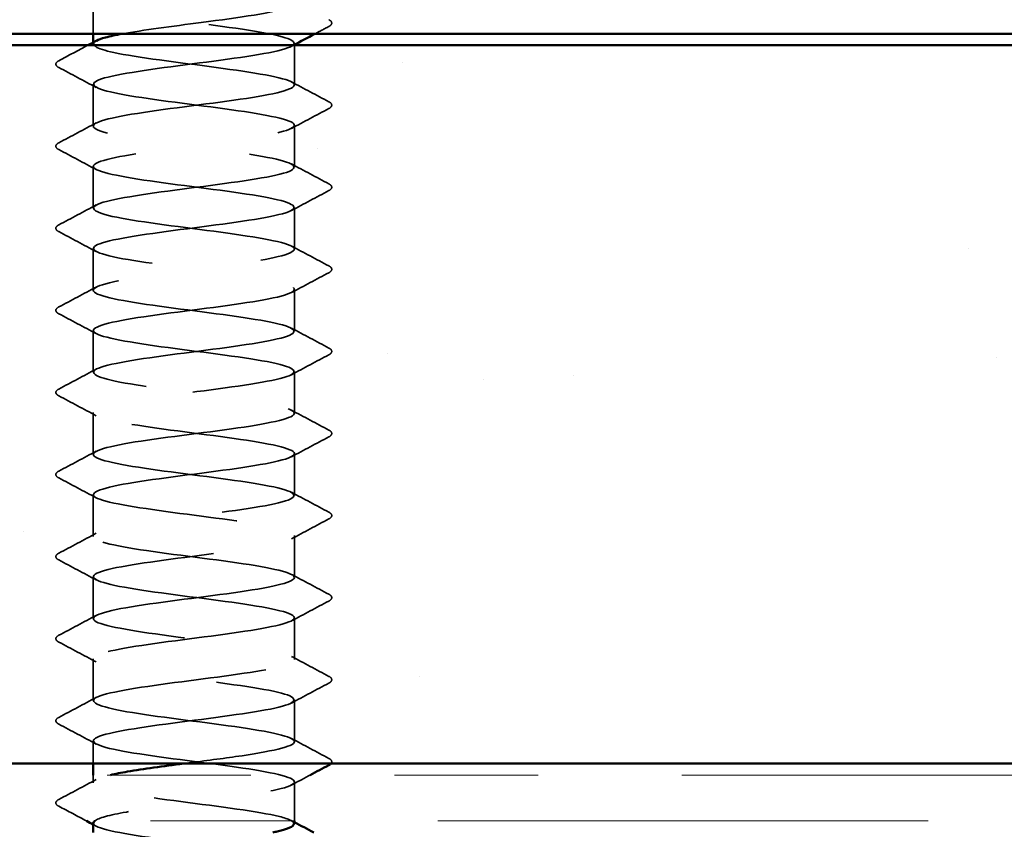
# Model space of a CAD drawing. Units: inches. Extents: x 0.6 to 33.5, y 0.6 to 21.4.
# Drawn here: x 23 to 23.6, y 13.9 to 14.5 of the extents above; entities that cross this region are included whole.
import ezdxf

# ---------------------------------------------------------------- set-up
doc = ezdxf.new("R2010")
doc.units = ezdxf.units.IN
doc.header["$LTSCALE"] = 2
doc.header["$MEASUREMENT"] = 0
doc.linetypes.add('DASHED', pattern=[0.2067, 0.1654, -0.0413])
doc.linetypes.add('DOUBLE_DASH_CHAIN', pattern=[1.2403, 0.6614, -0.0827, 0.1654, -0.0827, 0.1654, -0.0827])
for name, color, linetype, lineweight in [('Hatch (ANSI)', 7, 'Continuous', 18), ('Hidden (ANSI)', 7, 'DASHED', 35), ('Visible (ANSI)', 7, 'Continuous', 50)]:
    doc.layers.add(name, color=color, linetype=linetype, lineweight=lineweight)

msp = doc.modelspace()

# ---------------------------------------------------------------- hatches: boundary and pattern name
at = {"layer": 'Hatch (ANSI)', "true_color": 0x804000}
h = msp.add_hatch(dxfattribs=at)
h.set_pattern_fill('AR-SAND', color=36, scale=0.25, angle=45, style=0)
h.paths.add_polyline_path([(26.28106, 13.94453), (26.28106, 14.44453), (19.88106, 14.44453), (19.88106, 13.94453)])

# ---------------------------------------------------------------- linework, layer by layer
at = {"layer": 'Hidden (ANSI)', "ltscale": 0.020906}
msp.add_line((23.00626, 14.45253), (23.00626, 14.47459), dxfattribs=at)
at = {"layer": 'Hidden (ANSI)', "ltscale": 0.000956234}
for p, q in [((23.00626, 14.44544), (23.00626, 14.44655)), ((23.14626, 14.44491), (23.14626, 14.44602))]:
    msp.add_line(p, q, dxfattribs=at)
at = {"layer": 'Hidden (ANSI)', "ltscale": 0.026239}
msp.add_line((23.14626, 14.41687), (23.14626, 14.44453), dxfattribs=at)
at = {"layer": 'Hidden (ANSI)', "ltscale": 0.027654}
for p, q in [((23.00626, 14.3883), (23.00626, 14.41744)), ((23.14626, 14.35973), (23.14626, 14.38887)), ((23.00626, 14.33116), (23.00626, 14.3603)), ((23.14626, 14.30259), (23.14626, 14.33173)), ((23.00626, 14.27402), (23.00626, 14.30316)), ((23.14626, 14.24544), (23.14626, 14.27459)), ((23.00626, 14.21687), (23.00626, 14.24602)), ((23.14626, 14.1883), (23.14626, 14.21744)), ((23.00626, 14.15973), (23.00626, 14.18887)), ((23.14626, 14.13116), (23.14626, 14.1603)), ((23.00626, 14.10259), (23.00626, 14.13173)), ((23.14626, 14.07402), (23.14626, 14.10316)), ((23.00626, 14.04544), (23.00626, 14.07459)), ((23.14626, 14.01687), (23.14626, 14.04602)), ((23.00626, 13.9883), (23.00626, 14.01744)), ((23.14626, 13.95973), (23.14626, 13.98887))]:
    msp.add_line(p, q, dxfattribs=at)
at = {"layer": 'Hidden (ANSI)', "ltscale": 0.01492}
msp.add_line((23.00626, 13.94453), (23.00626, 13.9603), dxfattribs=at)
at = {"layer": 'Hidden (ANSI)', "ltscale": 0.005015}
msp.add_line((23.00626, 13.93116), (23.00626, 13.93653), dxfattribs=at)
at = {"layer": 'Hidden (ANSI)', "ltscale": 0.025804}
msp.add_line((23.14626, 13.90453), (23.14626, 13.93173), dxfattribs=at)
at = {"layer": 'Hidden (ANSI)', "ltscale": 1.024978}
msp.add_open_spline([(23.02654, 14.45253), (23.04085, 14.45515), (23.06128, 14.45778), (23.08142, 14.4604), (23.10811, 14.46388), (23.13283, 14.46735), (23.14201, 14.47083), (23.15119, 14.47431), (23.14433, 14.47778), (23.1252, 14.48126), (23.10607, 14.48474), (23.0757, 14.48821), (23.05077, 14.49169), (23.02585, 14.49517), (23.00773, 14.49864), (23.00635, 14.50212), (23.00498, 14.5056), (23.02043, 14.50907), (23.04423, 14.51255), (23.06802, 14.51603), (23.09886, 14.5195), (23.11981, 14.52298), (23.14076, 14.52646), (23.15068, 14.52993), (23.14413, 14.53341), (23.13757, 14.53689), (23.11489, 14.54036), (23.08855, 14.54384), (23.06221, 14.54732), (23.03363, 14.55079), (23.01851, 14.55427), (23.00736, 14.55683), (23.00398, 14.55939), (23.00854, 14.56196)], degree=3, knots=[241.110953, 241.110953, 241.110953, 241.110953, 241.976459, 241.976459, 241.976459, 243.123267, 243.123267, 243.123267, 244.270075, 244.270075, 244.270075, 245.416883, 245.416883, 245.416883, 246.56369, 246.56369, 246.56369, 247.710498, 247.710498, 247.710498, 248.857306, 248.857306, 248.857306, 250.004114, 250.004114, 250.004114, 251.150922, 251.150922, 251.150922, 252.29773, 252.29773, 252.29773, 253.143148, 253.143148, 253.143148, 253.143148], dxfattribs=at)
at = {"layer": 'Hidden (ANSI)', "ltscale": 1.09673}
msp.add_open_spline([(23.09532, 14.54853), (23.09149, 14.54801), (23.08757, 14.54749), (23.08358, 14.54697), (23.05697, 14.54349), (23.02932, 14.54002), (23.01582, 14.53654), (23.00232, 14.53306), (23.00371, 14.52959), (23.01921, 14.52611), (23.03472, 14.52263), (23.0635, 14.51916), (23.08976, 14.51568), (23.11602, 14.5122), (23.13832, 14.50873), (23.14442, 14.50525), (23.15052, 14.50177), (23.14008, 14.4983), (23.11884, 14.49482), (23.0976, 14.49134), (23.06671, 14.48787), (23.04314, 14.48439), (23.01957, 14.48091), (23.00458, 14.47744), (23.00643, 14.47396), (23.00827, 14.47048), (23.02683, 14.46701), (23.05192, 14.46353), (23.07701, 14.46005), (23.10727, 14.45658), (23.12607, 14.4531), (23.14487, 14.44962), (23.1512, 14.44615), (23.14158, 14.44267), (23.13196, 14.43919), (23.10691, 14.43572), (23.0802, 14.43224), (23.05348, 14.42876), (23.02654, 14.42529), (23.01418, 14.42181), (23.00182, 14.41834), (23.0047, 14.41486), (23.02124, 14.41138), (23.03779, 14.40791), (23.0671, 14.40443), (23.09308, 14.40095), (23.11905, 14.39748), (23.14028, 14.394), (23.14511, 14.39052), (23.14994, 14.38705), (23.1381, 14.38357), (23.1161, 14.38009), (23.09409, 14.37662), (23.06312, 14.37314), (23.04019, 14.36966), (23.01726, 14.36619), (23.00361, 14.36271), (23.00674, 14.35923), (23.00988, 14.35576), (23.02962, 14.35228), (23.05514, 14.3488), (23.08065, 14.34533), (23.11054, 14.34185), (23.1284, 14.33837), (23.14625, 14.3349), (23.1511, 14.33142), (23.14028, 14.32794), (23.12946, 14.32447), (23.10356, 14.32099), (23.0768, 14.31751), (23.05004, 14.31404), (23.02388, 14.31056), (23.01268, 14.30708), (23.00149, 14.30361), (23.00586, 14.30013), (23.02341, 14.29665), (23.04095, 14.29318), (23.07072, 14.2897), (23.09635, 14.28623), (23.12198, 14.28275), (23.1421, 14.27927), (23.14564, 14.2758), (23.14919, 14.27232), (23.13597, 14.26884), (23.11326, 14.26537), (23.09054, 14.26189), (23.05956, 14.25841), (23.03732, 14.25494), (23.01508, 14.25146), (23.0028, 14.24798), (23.00722, 14.24451), (23.01164, 14.24103), (23.03252, 14.23755), (23.0584, 14.23408), (23.08427, 14.2306), (23.11373, 14.22712), (23.1306, 14.22365), (23.14747, 14.22017), (23.15083, 14.21669), (23.13884, 14.21322), (23.12684, 14.20974), (23.10014, 14.20626), (23.07341, 14.20279), (23.04667, 14.19931), (23.02134, 14.19583), (23.01134, 14.19236), (23.00133, 14.18888), (23.00719, 14.1854), (23.0257, 14.18193), (23.0442, 14.17845), (23.07435, 14.17497), (23.09958, 14.1715), (23.12481, 14.16802), (23.14376, 14.16455), (23.14601, 14.16107), (23.14827, 14.15759), (23.13371, 14.15412), (23.11033, 14.15064), (23.08696, 14.14716), (23.05603, 14.14369), (23.03454, 14.14021), (23.01306, 14.13673), (23.00217, 14.13326), (23.00786, 14.12978), (23.01356, 14.1263), (23.03553, 14.12283), (23.0617, 14.11935), (23.08787, 14.11587), (23.11684, 14.1124), (23.13268, 14.10892), (23.14852, 14.10544), (23.15038, 14.10197), (23.13724, 14.09849), (23.1241, 14.09501), (23.09667, 14.09154), (23.07002, 14.08806), (23.04337, 14.08458), (23.01894, 14.08111), (23.01015, 14.07763), (23.00136, 14.07415), (23.00868, 14.07068), (23.0281, 14.0672), (23.04752, 14.06372), (23.07798, 14.06025), (23.10275, 14.05677), (23.12752, 14.05329), (23.14526, 14.04982), (23.14622, 14.04634), (23.14718, 14.04286), (23.13131, 14.03939), (23.10733, 14.03591), (23.08335, 14.03244), (23.05256, 14.02896), (23.03187, 14.02548), (23.01118, 14.02201), (23.00171, 14.01853), (23.00867, 14.01505), (23.01562, 14.01158), (23.03863, 14.0081), (23.06504, 14.00462), (23.09145, 14.00115), (23.11984, 13.99767), (23.13462, 13.99419), (23.1494, 13.99072), (23.14976, 13.98724), (23.1355, 13.98376), (23.12125, 13.98029), (23.09315, 13.97681), (23.06664, 13.97333), (23.04014, 13.96986), (23.01666, 13.96638), (23.00911, 13.9629), (23.00155, 13.95943), (23.01033, 13.95595), (23.03062, 13.95247), (23.05091, 13.949), (23.08162, 13.94552), (23.10586, 13.94204), (23.13011, 13.93857), (23.14659, 13.93509), (23.14626, 13.93161), (23.14592, 13.92814), (23.12878, 13.92466), (23.10425, 13.92118), (23.07972, 13.91771), (23.04914, 13.91423), (23.0293, 13.91076), (23.01745, 13.90868), (23.00982, 13.9066), (23.00733, 13.90453)], degree=3, knots=[-254.745465, -254.745465, -254.745465, -254.745465, -254.573772, -254.573772, -254.573772, -253.426965, -253.426965, -253.426965, -252.280157, -252.280157, -252.280157, -251.133349, -251.133349, -251.133349, -249.986541, -249.986541, -249.986541, -248.839733, -248.839733, -248.839733, -247.692925, -247.692925, -247.692925, -246.546117, -246.546117, -246.546117, -245.399309, -245.399309, -245.399309, -244.252502, -244.252502, -244.252502, -243.105694, -243.105694, -243.105694, -241.958886, -241.958886, -241.958886, -240.812078, -240.812078, -240.812078, -239.66527, -239.66527, -239.66527, -238.518462, -238.518462, -238.518462, -237.371654, -237.371654, -237.371654, -236.224847, -236.224847, -236.224847, -235.078039, -235.078039, -235.078039, -233.931231, -233.931231, -233.931231, -232.784423, -232.784423, -232.784423, -231.637615, -231.637615, -231.637615, -230.490807, -230.490807, -230.490807, -229.343999, -229.343999, -229.343999, -228.197192, -228.197192, -228.197192, -227.050384, -227.050384, -227.050384, -225.903576, -225.903576, -225.903576, -224.756768, -224.756768, -224.756768, -223.60996, -223.60996, -223.60996, -222.463152, -222.463152, -222.463152, -221.316344, -221.316344, -221.316344, -220.169537, -220.169537, -220.169537, -219.022729, -219.022729, -219.022729, -217.875921, -217.875921, -217.875921, -216.729113, -216.729113, -216.729113, -215.582305, -215.582305, -215.582305, -214.435497, -214.435497, -214.435497, -213.288689, -213.288689, -213.288689, -212.141881, -212.141881, -212.141881, -210.995074, -210.995074, -210.995074, -209.848266, -209.848266, -209.848266, -208.701458, -208.701458, -208.701458, -207.55465, -207.55465, -207.55465, -206.407842, -206.407842, -206.407842, -205.261034, -205.261034, -205.261034, -204.114226, -204.114226, -204.114226, -202.967419, -202.967419, -202.967419, -201.820611, -201.820611, -201.820611, -200.673803, -200.673803, -200.673803, -199.526995, -199.526995, -199.526995, -198.380187, -198.380187, -198.380187, -197.233379, -197.233379, -197.233379, -196.086571, -196.086571, -196.086571, -194.939764, -194.939764, -194.939764, -193.792956, -193.792956, -193.792956, -192.646148, -192.646148, -192.646148, -191.49934, -191.49934, -191.49934, -190.352532, -190.352532, -190.352532, -189.205724, -189.205724, -189.205724, -188.058916, -188.058916, -188.058916, -186.912108, -186.912108, -186.912108, -185.765301, -185.765301, -185.765301, -184.618493, -184.618493, -184.618493, -183.933967, -183.933967, -183.933967, -183.933967], dxfattribs=at)
at = {"layer": 'Hidden (ANSI)', "ltscale": 0.033267}
for points in [[(23.17027, 14.46237), (23.17138, 14.46178), (23.17222, 14.46111), (23.17231, 14.45902), (23.17143, 14.45828), (23.17027, 14.45766)], [(22.98225, 14.42909), (22.98114, 14.42968), (22.98031, 14.43035), (22.98022, 14.43244), (22.98109, 14.43318), (22.98225, 14.4338)], [(23.17027, 14.40523), (23.17138, 14.40464), (23.17222, 14.40397), (23.17231, 14.40187), (23.17143, 14.40113), (23.17027, 14.40052)], [(22.98225, 14.37194), (22.98114, 14.37253), (22.98031, 14.37321), (22.98022, 14.3753), (22.98109, 14.37604), (22.98225, 14.37666)], [(23.17027, 14.34809), (23.17138, 14.3475), (23.17222, 14.34682), (23.17231, 14.34473), (23.17143, 14.34399), (23.17027, 14.34337)], [(22.98225, 14.3148), (22.98114, 14.31539), (22.98031, 14.31606), (22.98022, 14.31816), (22.98109, 14.3189), (22.98225, 14.31951)], [(23.17027, 14.29094), (23.17138, 14.29035), (23.17222, 14.28968), (23.17231, 14.28759), (23.17143, 14.28685), (23.17027, 14.28623)], [(22.98225, 14.25766), (22.98114, 14.25825), (22.98031, 14.25892), (22.98022, 14.26101), (22.98109, 14.26176), (22.98225, 14.26237)], [(23.17027, 14.2338), (23.17138, 14.23321), (23.17222, 14.23254), (23.17231, 14.23045), (23.17143, 14.2297), (23.17027, 14.22909)], [(22.98225, 14.20052), (22.98114, 14.20111), (22.98031, 14.20178), (22.98022, 14.20387), (22.98109, 14.20461), (22.98225, 14.20523)], [(23.17027, 14.17666), (23.17138, 14.17607), (23.17222, 14.1754), (23.17231, 14.1733), (23.17143, 14.17256), (23.17027, 14.17194)], [(22.98225, 14.14337), (22.98114, 14.14396), (22.98031, 14.14464), (22.98022, 14.14673), (22.98109, 14.14747), (22.98225, 14.14809)], [(23.17027, 14.11951), (23.17138, 14.11893), (23.17222, 14.11825), (23.17231, 14.11616), (23.17143, 14.11542), (23.17027, 14.1148)], [(22.98225, 14.08623), (22.98114, 14.08682), (22.98031, 14.08749), (22.98022, 14.08959), (22.98109, 14.09033), (22.98225, 14.09094)], [(23.17027, 14.06237), (23.17138, 14.06178), (23.17222, 14.06111), (23.17231, 14.05902), (23.17143, 14.05828), (23.17027, 14.05766)], [(22.98225, 14.02909), (22.98114, 14.02968), (22.98031, 14.03035), (22.98022, 14.03244), (22.98109, 14.03318), (22.98225, 14.0338)], [(23.17027, 14.00523), (23.17138, 14.00464), (23.17222, 14.00397), (23.17231, 14.00187), (23.17143, 14.00113), (23.17027, 14.00052)], [(22.98225, 13.97194), (22.98114, 13.97253), (22.98031, 13.97321), (22.98022, 13.9753), (22.98109, 13.97604), (22.98225, 13.97666)], [(22.98225, 13.9148), (22.98114, 13.91539), (22.98031, 13.91606), (22.98022, 13.91816), (22.98109, 13.9189), (22.98225, 13.91951)]]:
    msp.add_open_spline(points, degree=3, knots=[0, 0, 0, 0, 0.0542593, 0.0542593, 0.1110328, 0.1110328, 0.1110328, 0.1110328], dxfattribs=at)
at = {"layer": 'Hidden (ANSI)', "ltscale": 0.010341}
msp.add_open_spline([(23.17027, 14.45766), (23.16704, 14.45595), (23.16381, 14.45424), (23.16058, 14.45253)], degree=3, dxfattribs=at)
at = {"layer": 'Hidden (ANSI)', "ltscale": 1.04726}
msp.add_open_spline([(23.06928, 13.94453), (23.08155, 13.94613), (23.09414, 13.94774), (23.10537, 13.94934), (23.12971, 13.95282), (23.14639, 13.9563), (23.14626, 13.95977), (23.14613, 13.96325), (23.12919, 13.96673), (23.10474, 13.9702), (23.0803, 13.97368), (23.04968, 13.97716), (23.0297, 13.98063), (23.00972, 13.98411), (23.00146, 13.98759), (23.00947, 13.99106), (23.01747, 13.99454), (23.0413, 13.99802), (23.06786, 14.00149), (23.09443, 14.00497), (23.12229, 14.00845), (23.13615, 14.01192), (23.15, 14.0154), (23.1491, 14.01888), (23.13393, 14.02235), (23.11877, 14.02583), (23.09016, 14.02931), (23.06383, 14.03278), (23.03749, 14.03626), (23.01486, 14.03974), (23.00836, 14.04321), (23.00186, 14.04669), (23.01184, 14.05017), (23.03283, 14.05364), (23.05381, 14.05712), (23.08466, 14.0606), (23.10843, 14.06407), (23.13219, 14.06755), (23.14759, 14.07102), (23.14616, 14.0745), (23.14473, 14.07798), (23.12655, 14.08145), (23.10161, 14.08493), (23.07667, 14.08841), (23.04631, 14.09188), (23.02722, 14.09536), (23.00812, 14.09884), (23.00133, 14.10231), (23.01056, 14.10579), (23.01979, 14.10927), (23.04455, 14.11274), (23.07124, 14.11622), (23.09793, 14.1197), (23.12511, 14.12317), (23.13784, 14.12665), (23.15056, 14.13013), (23.14816, 14.1336), (23.13194, 14.13708), (23.11572, 14.14056), (23.08657, 14.14403), (23.0605, 14.14751), (23.03443, 14.15099), (23.01285, 14.15446), (23.00761, 14.15794), (23.00238, 14.16142), (23.01377, 14.16489), (23.03554, 14.16837), (23.0573, 14.17185), (23.08826, 14.17532), (23.1114, 14.1788), (23.13455, 14.18228), (23.14862, 14.18575), (23.1459, 14.18923), (23.14317, 14.1927), (23.1238, 14.19618), (23.09842, 14.19966), (23.07303, 14.20313), (23.04302, 14.20661), (23.02485, 14.21009), (23.00669, 14.21356), (23.00137, 14.21704), (23.01181, 14.22052), (23.02225, 14.22399), (23.04789, 14.22747), (23.07464, 14.23095), (23.10139, 14.23442), (23.12781, 14.2379), (23.13938, 14.24138), (23.15095, 14.24485), (23.14705, 14.24833), (23.12982, 14.25181), (23.11259, 14.25528), (23.08296, 14.25876), (23.05721, 14.26224), (23.03146, 14.26571), (23.01099, 14.26919), (23.00703, 14.27267), (23.00307, 14.27614), (23.01585, 14.27962), (23.03835, 14.2831), (23.06084, 14.28657), (23.09183, 14.29005), (23.1143, 14.29353), (23.13676, 14.297), (23.14948, 14.30048), (23.14547, 14.30396), (23.14146, 14.30743), (23.12093, 14.31091), (23.09517, 14.31439), (23.06941, 14.31786), (23.0398, 14.32134), (23.02261, 14.32481), (23.00542, 14.32829), (23.00159, 14.33177), (23.01321, 14.33524), (23.02483, 14.33872), (23.05128, 14.3422), (23.07803, 14.34567), (23.10478, 14.34915), (23.13038, 14.35263), (23.14077, 14.3561), (23.15116, 14.35958), (23.14577, 14.36306), (23.12757, 14.36653), (23.10937, 14.37001), (23.07933, 14.37349), (23.05397, 14.37696), (23.0286, 14.38044), (23.00928, 14.38392), (23.00661, 14.38739), (23.00394, 14.39087), (23.01808, 14.39435), (23.04125, 14.39782), (23.06442, 14.4013), (23.09537, 14.40478), (23.1171, 14.40825), (23.13883, 14.41173), (23.15017, 14.41521), (23.14488, 14.41868), (23.13959, 14.42216), (23.11796, 14.42564), (23.09188, 14.42911), (23.06579, 14.43259), (23.03667, 14.43607), (23.02049, 14.43954), (23.00789, 14.44225), (23.00368, 14.44496), (23.0085, 14.44767)], degree=3, knots=[185.253436, 185.253436, 185.253436, 185.253436, 185.782874, 185.782874, 185.782874, 186.929682, 186.929682, 186.929682, 188.076489, 188.076489, 188.076489, 189.223297, 189.223297, 189.223297, 190.370105, 190.370105, 190.370105, 191.516913, 191.516913, 191.516913, 192.663721, 192.663721, 192.663721, 193.810529, 193.810529, 193.810529, 194.957337, 194.957337, 194.957337, 196.104145, 196.104145, 196.104145, 197.250952, 197.250952, 197.250952, 198.39776, 198.39776, 198.39776, 199.544568, 199.544568, 199.544568, 200.691376, 200.691376, 200.691376, 201.838184, 201.838184, 201.838184, 202.984992, 202.984992, 202.984992, 204.1318, 204.1318, 204.1318, 205.278607, 205.278607, 205.278607, 206.425415, 206.425415, 206.425415, 207.572223, 207.572223, 207.572223, 208.719031, 208.719031, 208.719031, 209.865839, 209.865839, 209.865839, 211.012647, 211.012647, 211.012647, 212.159455, 212.159455, 212.159455, 213.306262, 213.306262, 213.306262, 214.45307, 214.45307, 214.45307, 215.599878, 215.599878, 215.599878, 216.746686, 216.746686, 216.746686, 217.893494, 217.893494, 217.893494, 219.040302, 219.040302, 219.040302, 220.18711, 220.18711, 220.18711, 221.333917, 221.333917, 221.333917, 222.480725, 222.480725, 222.480725, 223.627533, 223.627533, 223.627533, 224.774341, 224.774341, 224.774341, 225.921149, 225.921149, 225.921149, 227.067957, 227.067957, 227.067957, 228.214765, 228.214765, 228.214765, 229.361573, 229.361573, 229.361573, 230.50838, 230.50838, 230.50838, 231.655188, 231.655188, 231.655188, 232.801996, 232.801996, 232.801996, 233.948804, 233.948804, 233.948804, 235.095612, 235.095612, 235.095612, 236.24242, 236.24242, 236.24242, 237.389228, 237.389228, 237.389228, 238.536035, 238.536035, 238.536035, 239.682843, 239.682843, 239.682843, 240.576777, 240.576777, 240.576777, 240.576777], dxfattribs=at)
at = {"layer": 'Hidden (ANSI)', "ltscale": 0.021699}
msp.add_open_spline([(22.98225, 14.4338), (22.989, 14.43737), (22.99574, 14.44094), (23.00247, 14.44453)], degree=3, dxfattribs=at)
at = {"layer": 'Hidden (ANSI)', "ltscale": 0.001397}
msp.add_open_spline([(23.14556, 14.44453), (23.1451, 14.44428), (23.14463, 14.44404), (23.14417, 14.44379)], degree=3, dxfattribs=at)
at = {"layer": 'Hidden (ANSI)', "ltscale": 0.028046}
for points in [[(23.00835, 14.41522), (22.99967, 14.41987), (22.99096, 14.42448), (22.98225, 14.42909)], [(23.14417, 14.4191), (23.15285, 14.41445), (23.16156, 14.40983), (23.17027, 14.40523)], [(23.17027, 14.40052), (23.16156, 14.39591), (23.15285, 14.3913), (23.14417, 14.38664)], [(22.98225, 14.37666), (22.99096, 14.38126), (22.99967, 14.38588), (23.00835, 14.39053)], [(23.00835, 14.35807), (22.99967, 14.36273), (22.99096, 14.36734), (22.98225, 14.37194)], [(23.14417, 14.36196), (23.15285, 14.35731), (23.16156, 14.35269), (23.17027, 14.34809)], [(23.17027, 14.34337), (23.16156, 14.33877), (23.15285, 14.33415), (23.14417, 14.3295)], [(22.98225, 14.31951), (22.99096, 14.32412), (22.99967, 14.32873), (23.00835, 14.33339)], [(23.00835, 14.30093), (22.99967, 14.30558), (22.99096, 14.3102), (22.98225, 14.3148)], [(23.14417, 14.30481), (23.15285, 14.30016), (23.16156, 14.29555), (23.17027, 14.29094)], [(23.17027, 14.28623), (23.16156, 14.28163), (23.15285, 14.27701), (23.14417, 14.27236)], [(22.98225, 14.26237), (22.99096, 14.26697), (22.99967, 14.27159), (23.00835, 14.27624)], [(23.00835, 14.24379), (22.99967, 14.24844), (22.99096, 14.25306), (22.98225, 14.25766)], [(23.14417, 14.24767), (23.15285, 14.24302), (23.16156, 14.2384), (23.17027, 14.2338)], [(23.17027, 14.22909), (23.16156, 14.22448), (23.15285, 14.21987), (23.14417, 14.21522)], [(22.98225, 14.20523), (22.99096, 14.20983), (22.99967, 14.21445), (23.00835, 14.2191)], [(23.00835, 14.18664), (22.99967, 14.1913), (22.99096, 14.19591), (22.98225, 14.20052)], [(23.14417, 14.19053), (23.15285, 14.18588), (23.16156, 14.18126), (23.17027, 14.17666)], [(23.17027, 14.17194), (23.16156, 14.16734), (23.15285, 14.16273), (23.14417, 14.15807)], [(22.98225, 14.14809), (22.99096, 14.15269), (22.99967, 14.15731), (23.00835, 14.16196)], [(23.00835, 14.1295), (22.99967, 14.13415), (22.99096, 14.13877), (22.98225, 14.14337)], [(23.14417, 14.13339), (23.15285, 14.12873), (23.16156, 14.12412), (23.17027, 14.11951)], [(23.17027, 14.1148), (23.16156, 14.1102), (23.15285, 14.10558), (23.14417, 14.10093)], [(22.98225, 14.09094), (22.99096, 14.09555), (22.99967, 14.10016), (23.00835, 14.10481)], [(23.00835, 14.07236), (22.99967, 14.07701), (22.99096, 14.08163), (22.98225, 14.08623)], [(23.14417, 14.07624), (23.15285, 14.07159), (23.16156, 14.06697), (23.17027, 14.06237)], [(23.17027, 14.05766), (23.16156, 14.05306), (23.15285, 14.04844), (23.14417, 14.04379)], [(22.98225, 14.0338), (22.99096, 14.0384), (22.99967, 14.04302), (23.00835, 14.04767)], [(23.00835, 14.01522), (22.99967, 14.01987), (22.99096, 14.02448), (22.98225, 14.02909)], [(23.14417, 14.0191), (23.15285, 14.01445), (23.16156, 14.00983), (23.17027, 14.00523)], [(23.17027, 14.00052), (23.16156, 13.99591), (23.15285, 13.9913), (23.14417, 13.98664)], [(22.98225, 13.97666), (22.99096, 13.98126), (22.99967, 13.98588), (23.00835, 13.99053)], [(23.00835, 13.95807), (22.99967, 13.96273), (22.99096, 13.96734), (22.98225, 13.97194)], [(23.14417, 13.96196), (23.15285, 13.95731), (23.16156, 13.95269), (23.17027, 13.94809)], [(22.98225, 13.91951), (22.99096, 13.92412), (22.99967, 13.92873), (23.00835, 13.93339)]]:
    msp.add_open_spline(points, degree=3, dxfattribs=at)
at = {"layer": 'Hidden (ANSI)', "ltscale": 0.023932}
msp.add_open_spline([(23.17027, 13.94809), (23.17138, 13.9475), (23.17222, 13.94682), (23.17228, 13.94532), (23.17211, 13.9449), (23.17181, 13.94453)], degree=3, knots=[0, 0, 0, 0, 0.05425934, 0.05425934, 0.07999794, 0.07999794, 0.07999794, 0.07999794], dxfattribs=at)
at = {"layer": 'Hidden (ANSI)', "ltscale": 0.250242}
msp.add_open_spline([(23.14595, 13.90259), (23.14597, 13.90427), (23.14259, 13.90595), (23.13579, 13.90763), (23.12171, 13.9111), (23.09371, 13.91458), (23.06718, 13.91806), (23.04065, 13.92153), (23.01701, 13.92501), (23.00926, 13.92849), (23.00328, 13.93117), (23.007, 13.93385), (23.01826, 13.93653)], degree=3, knots=[180.641578, 180.641578, 180.641578, 180.641578, 181.195642, 181.195642, 181.195642, 182.34245, 182.34245, 182.34245, 183.489258, 183.489258, 183.489258, 184.37379, 184.37379, 184.37379, 184.37379], dxfattribs=at)
at = {"layer": 'Hidden (ANSI)', "ltscale": 0.014122}
msp.add_open_spline([(23.15735, 13.93653), (23.15295, 13.93419), (23.14856, 13.93185), (23.14417, 13.9295)], degree=3, dxfattribs=at)
at = {"layer": 'Hidden (ANSI)', "ltscale": 0.020774}
msp.add_open_spline([(23.00162, 13.90453), (22.99517, 13.90797), (22.98871, 13.91139), (22.98225, 13.9148)], degree=3, dxfattribs=at)
at = {"layer": 'Hidden (ANSI)', "ltscale": 1.094156}
msp.add_open_spline([(23.00645, 13.90316), (23.00637, 13.90221), (23.0074, 13.90127), (23.00963, 13.90033), (23.01783, 13.89685), (23.04181, 13.89337), (23.0684, 13.8899), (23.09499, 13.88642), (23.12275, 13.88294), (23.13643, 13.87947), (23.1501, 13.87599), (23.14896, 13.87251), (23.13362, 13.86904), (23.11829, 13.86556), (23.08959, 13.86208), (23.06329, 13.85861), (23.037, 13.85513), (23.01453, 13.85165), (23.00823, 13.84818), (23.00193, 13.8447), (23.01214, 13.84122), (23.03325, 13.83775), (23.05436, 13.83427), (23.08523, 13.83079), (23.10891, 13.82732), (23.13258, 13.82384), (23.14777, 13.82036), (23.14613, 13.81689), (23.14449, 13.81341), (23.12612, 13.80993), (23.1011, 13.80646), (23.07609, 13.80298), (23.04578, 13.7995), (23.02683, 13.79603), (23.00789, 13.79255), (23.00132, 13.78908), (23.01075, 13.7856), (23.02017, 13.78212), (23.04508, 13.77865), (23.07179, 13.77517), (23.09849, 13.77169), (23.12555, 13.76822), (23.13809, 13.76474), (23.15064, 13.76126), (23.14799, 13.75779), (23.13161, 13.75431), (23.11523, 13.75083), (23.086, 13.74736), (23.05997, 13.74388), (23.03395, 13.7404), (23.01254, 13.73693), (23.00751, 13.73345), (23.00248, 13.72997), (23.0141, 13.7265), (23.03598, 13.72302), (23.05787, 13.71954), (23.08883, 13.71607), (23.11187, 13.71259), (23.13491, 13.70911), (23.14877, 13.70564), (23.14584, 13.70216), (23.14291, 13.69868), (23.12335, 13.69521), (23.0979, 13.69173), (23.07245, 13.68825), (23.0425, 13.68478), (23.02449, 13.6813), (23.00648, 13.67782), (23.00139, 13.67435), (23.01202, 13.67087), (23.02265, 13.66739), (23.04842, 13.66392), (23.07518, 13.66044), (23.10193, 13.65697), (23.12823, 13.65349), (23.13961, 13.65001), (23.15099, 13.64654), (23.14686, 13.64306), (23.12947, 13.63958), (23.11208, 13.63611), (23.08238, 13.63263), (23.05669, 13.62915), (23.031, 13.62568), (23.0107, 13.6222), (23.00695, 13.61872), (23.0032, 13.61525), (23.0162, 13.61177), (23.0388, 13.60829), (23.06141, 13.60482), (23.0924, 13.60134), (23.11475, 13.59786), (23.1371, 13.59439), (23.1496, 13.59091), (23.14539, 13.58743), (23.14117, 13.58396), (23.12047, 13.58048), (23.09465, 13.577), (23.06883, 13.57353), (23.03929, 13.57005), (23.02226, 13.56657), (23.00524, 13.5631), (23.00164, 13.55962), (23.01345, 13.55614), (23.02525, 13.55267), (23.05183, 13.54919), (23.07857, 13.54571), (23.10532, 13.54224), (23.13078, 13.53876), (23.14098, 13.53529), (23.15118, 13.53181), (23.14555, 13.52833), (23.1272, 13.52486), (23.10884, 13.52138), (23.07875, 13.5179), (23.05345, 13.51443), (23.02816, 13.51095), (23.00902, 13.50747), (23.00656, 13.504), (23.0041, 13.50052), (23.01844, 13.49704), (23.04172, 13.49357), (23.06499, 13.49009), (23.09593, 13.48661), (23.11754, 13.48314), (23.13915, 13.47966), (23.15026, 13.47618), (23.14477, 13.47271), (23.13928, 13.46923), (23.11748, 13.46575), (23.09135, 13.46228), (23.06522, 13.4588), (23.03617, 13.45532), (23.02017, 13.45185), (23.00416, 13.44837), (23.00206, 13.44489), (23.01502, 13.44142), (23.02798, 13.43794), (23.05529, 13.43446), (23.08196, 13.43099), (23.10863, 13.42751), (23.13321, 13.42403), (23.1422, 13.42056), (23.15118, 13.41708), (23.14409, 13.41361), (23.12481, 13.41013), (23.10553, 13.40665), (23.07512, 13.40318), (23.05027, 13.3997), (23.02543, 13.39622), (23.00749, 13.39275), (23.00633, 13.38927), (23.00516, 13.38579), (23.02082, 13.38232), (23.04471, 13.37884), (23.0686, 13.37536), (23.09941, 13.37189), (23.12023, 13.36841), (23.14105, 13.36493), (23.15075, 13.36146), (23.14399, 13.35798), (23.13724, 13.3545), (23.1144, 13.35103), (23.08802, 13.34755), (23.06164, 13.34407), (23.03315, 13.3406), (23.0182, 13.33712), (23.00325, 13.33364), (23.00265, 13.33017), (23.01673, 13.32669), (23.03081, 13.32321), (23.05881, 13.31974), (23.08534, 13.31626), (23.11187, 13.31278), (23.13551, 13.30931), (23.14326, 13.30583), (23.15101, 13.30235), (23.14246, 13.29888), (23.12231, 13.2954), (23.10215, 13.29192), (23.07148, 13.28845), (23.04715, 13.28497), (23.02281, 13.2815), (23.00613, 13.27802), (23.00626, 13.27454), (23.00639, 13.27107), (23.02333, 13.26759), (23.04778, 13.26411), (23.07222, 13.26064), (23.10284, 13.25716), (23.12282, 13.25368), (23.1428, 13.25021), (23.15106, 13.24673), (23.14306, 13.24325), (23.13505, 13.23978), (23.11122, 13.2363), (23.08466, 13.23282), (23.05809, 13.22935), (23.03023, 13.22587), (23.01637, 13.22239), (23.00252, 13.21892), (23.00342, 13.21544), (23.01859, 13.21196), (23.03376, 13.20849), (23.06236, 13.20501), (23.0887, 13.20153), (23.11503, 13.19806), (23.13766, 13.19458), (23.14416, 13.1911), (23.15066, 13.18763), (23.14068, 13.18415), (23.1197, 13.18067), (23.09871, 13.1772), (23.06786, 13.17372), (23.0441, 13.17024), (23.02033, 13.16677), (23.00493, 13.16329), (23.00636, 13.15982), (23.00779, 13.15634), (23.02597, 13.15286), (23.05091, 13.14939), (23.07585, 13.14591), (23.10621, 13.14243), (23.1253, 13.13896), (23.1444, 13.13548), (23.1512, 13.132), (23.14196, 13.12853), (23.13273, 13.12505), (23.10797, 13.12157), (23.08128, 13.1181), (23.05459, 13.11462), (23.02742, 13.11114), (23.01469, 13.10767), (23.00196, 13.10419), (23.00436, 13.10071), (23.02058, 13.09724), (23.0368, 13.09376), (23.06595, 13.09028), (23.09202, 13.08681), (23.11809, 13.08333), (23.13967, 13.07985), (23.14491, 13.07638), (23.15014, 13.0729), (23.13875, 13.06942), (23.11698, 13.06595), (23.09522, 13.06247), (23.06426, 13.05899), (23.04112, 13.05552), (23.01798, 13.05204), (23.0039, 13.04856), (23.00662, 13.04509), (23.00935, 13.04161), (23.02872, 13.03814), (23.05411, 13.03466), (23.07949, 13.03118), (23.10951, 13.02771), (23.12767, 13.02423), (23.14583, 13.02075), (23.15115, 13.01728), (23.14071, 13.0138), (23.13027, 13.01032), (23.10464, 13.00685), (23.07789, 13.00337), (23.05113, 12.99989), (23.02472, 12.99642), (23.01314, 12.99294), (23.00157, 12.98946), (23.00547, 12.98599), (23.0227, 12.98251), (23.03994, 12.97903), (23.06956, 12.97556), (23.09531, 12.97208), (23.12106, 12.9686), (23.14154, 12.96513), (23.14549, 12.96165), (23.14945, 12.95817), (23.13667, 12.9547), (23.11417, 12.95122), (23.09168, 12.94774), (23.06069, 12.94427), (23.03822, 12.94079), (23.01576, 12.93731), (23.00304, 12.93384), (23.00705, 12.93036), (23.01106, 12.92688), (23.03159, 12.92341), (23.05735, 12.91993), (23.08312, 12.91645), (23.11272, 12.91298), (23.12991, 12.9095), (23.1471, 12.90603), (23.15094, 12.90255), (23.13931, 12.89907), (23.12769, 12.8956), (23.10124, 12.89212), (23.07449, 12.88864), (23.04774, 12.88517), (23.02214, 12.88169), (23.01175, 12.87821), (23.00136, 12.87474), (23.00675, 12.87126), (23.02495, 12.86778), (23.04316, 12.86431), (23.07319, 12.86083), (23.09856, 12.85735), (23.12392, 12.85388), (23.14325, 12.8504), (23.14591, 12.84692), (23.14858, 12.84345), (23.13445, 12.83997), (23.11128, 12.83649), (23.0881, 12.83302), (23.05715, 12.82954), (23.03542, 12.82606), (23.01369, 12.82259), (23.00235, 12.81911), (23.00764, 12.81563), (23.01293, 12.81216), (23.03456, 12.80868), (23.06064, 12.8052), (23.08673, 12.80173), (23.11586, 12.79825), (23.13203, 12.79477), (23.1482, 12.7913), (23.15054, 12.78782), (23.13777, 12.78435), (23.12499, 12.78087), (23.09778, 12.77739), (23.0711, 12.77392), (23.04441, 12.77044), (23.01969, 12.76696), (23.01051, 12.76349), (23.00133, 12.76001), (23.00819, 12.75653), (23.02732, 12.75306), (23.04646, 12.74958), (23.07683, 12.7461), (23.10175, 12.74263), (23.12667, 12.73915), (23.1448, 12.73567), (23.14617, 12.7322), (23.14754, 12.72872), (23.13209, 12.72524), (23.10829, 12.72177), (23.0845, 12.71829), (23.05366, 12.71481), (23.03271, 12.71134), (23.01176, 12.70786), (23.00184, 12.70438), (23.00839, 12.70091), (23.01495, 12.69743), (23.03763, 12.69395), (23.06397, 12.69048), (23.09031, 12.687), (23.1189, 12.68352), (23.13402, 12.68005), (23.14914, 12.67657), (23.14997, 12.67309), (23.13607, 12.66962), (23.12217, 12.66614), (23.09428, 12.66267), (23.06772, 12.65919), (23.04116, 12.65571), (23.01737, 12.65224), (23.00942, 12.64876), (23.00147, 12.64528), (23.00979, 12.64181), (23.02981, 12.63833), (23.04983, 12.63485), (23.08046, 12.63138), (23.10488, 12.6279), (23.1293, 12.62442), (23.14619, 12.62095), (23.14626, 12.61747), (23.14634, 12.61399), (23.1296, 12.61052), (23.10524, 12.60704), (23.08088, 12.60356), (23.05022, 12.60009), (23.0301, 12.59661), (23.00999, 12.59313), (23.0015, 12.58966), (23.00931, 12.58618), (23.01711, 12.5827), (23.04079, 12.57923), (23.06733, 12.57575), (23.09387, 12.57227), (23.12183, 12.5688), (23.13587, 12.56532), (23.1499, 12.56184), (23.14923, 12.55837), (23.13424, 12.55489), (23.11924, 12.55141), (23.09073, 12.54794), (23.06436, 12.54446), (23.03799, 12.54098), (23.01519, 12.53751), (23.00849, 12.53403), (23.00179, 12.53056), (23.01155, 12.52708), (23.0324, 12.5236), (23.05326, 12.52013), (23.08408, 12.51665), (23.10794, 12.51317), (23.1318, 12.5097), (23.14741, 12.50622), (23.14619, 12.50274), (23.14497, 12.49927), (23.12698, 12.49579), (23.10211, 12.49231), (23.07725, 12.48884), (23.04684, 12.48536), (23.02761, 12.48188), (23.00837, 12.47841), (23.00134, 12.47493), (23.01037, 12.47145), (23.01941, 12.46798), (23.04403, 12.4645), (23.0707, 12.46102), (23.09738, 12.45755), (23.12467, 12.45407), (23.13758, 12.45059), (23.15049, 12.44712), (23.14832, 12.44364), (23.13227, 12.44016), (23.11621, 12.43669), (23.08715, 12.43321), (23.06103, 12.42973), (23.03491, 12.42626), (23.01316, 12.42278), (23.00772, 12.4193), (23.00228, 12.41583), (23.01346, 12.41235), (23.0351, 12.40888), (23.05674, 12.4054), (23.08769, 12.40192), (23.11093, 12.39845), (23.13418, 12.39497), (23.14847, 12.39149), (23.14595, 12.38802), (23.14343, 12.38454), (23.12425, 12.38106), (23.09893, 12.37759), (23.07361, 12.37411), (23.04354, 12.37063), (23.02522, 12.36716), (23.00691, 12.36368), (23.00135, 12.3602), (23.0116, 12.35673), (23.02185, 12.35325), (23.04735, 12.34977), (23.0741, 12.3463), (23.10084, 12.34282), (23.12738, 12.33934), (23.13914, 12.33587), (23.1509, 12.33239), (23.14724, 12.32891), (23.13016, 12.32544), (23.11309, 12.32196), (23.08354, 12.31848), (23.05773, 12.31501), (23.03193, 12.31153), (23.01127, 12.30805), (23.00711, 12.30458), (23.00295, 12.3011), (23.01551, 12.29762), (23.03789, 12.29415), (23.06028, 12.29067), (23.09127, 12.2872), (23.11384, 12.28372), (23.13642, 12.28024), (23.14936, 12.27677), (23.14555, 12.27329), (23.14352, 12.27144), (23.13679, 12.26958), (23.12706, 12.26773)], degree=3, knots=[-183.78317, -183.78317, -183.78317, -183.78317, -183.471685, -183.471685, -183.471685, -182.324877, -182.324877, -182.324877, -181.178069, -181.178069, -181.178069, -180.031261, -180.031261, -180.031261, -178.884453, -178.884453, -178.884453, -177.737646, -177.737646, -177.737646, -176.590838, -176.590838, -176.590838, -175.44403, -175.44403, -175.44403, -174.297222, -174.297222, -174.297222, -173.150414, -173.150414, -173.150414, -172.003606, -172.003606, -172.003606, -170.856798, -170.856798, -170.856798, -169.709991, -169.709991, -169.709991, -168.563183, -168.563183, -168.563183, -167.416375, -167.416375, -167.416375, -166.269567, -166.269567, -166.269567, -165.122759, -165.122759, -165.122759, -163.975951, -163.975951, -163.975951, -162.829143, -162.829143, -162.829143, -161.682336, -161.682336, -161.682336, -160.535528, -160.535528, -160.535528, -159.38872, -159.38872, -159.38872, -158.241912, -158.241912, -158.241912, -157.095104, -157.095104, -157.095104, -155.948296, -155.948296, -155.948296, -154.801488, -154.801488, -154.801488, -153.65468, -153.65468, -153.65468, -152.507873, -152.507873, -152.507873, -151.361065, -151.361065, -151.361065, -150.214257, -150.214257, -150.214257, -149.067449, -149.067449, -149.067449, -147.920641, -147.920641, -147.920641, -146.773833, -146.773833, -146.773833, -145.627025, -145.627025, -145.627025, -144.480218, -144.480218, -144.480218, -143.33341, -143.33341, -143.33341, -142.186602, -142.186602, -142.186602, -141.039794, -141.039794, -141.039794, -139.892986, -139.892986, -139.892986, -138.746178, -138.746178, -138.746178, -137.59937, -137.59937, -137.59937, -136.452563, -136.452563, -136.452563, -135.305755, -135.305755, -135.305755, -134.158947, -134.158947, -134.158947, -133.012139, -133.012139, -133.012139, -131.865331, -131.865331, -131.865331, -130.718523, -130.718523, -130.718523, -129.571715, -129.571715, -129.571715, -128.424907, -128.424907, -128.424907, -127.2781, -127.2781, -127.2781, -126.131292, -126.131292, -126.131292, -124.984484, -124.984484, -124.984484, -123.837676, -123.837676, -123.837676, -122.690868, -122.690868, -122.690868, -121.54406, -121.54406, -121.54406, -120.397252, -120.397252, -120.397252, -119.250445, -119.250445, -119.250445, -118.103637, -118.103637, -118.103637, -116.956829, -116.956829, -116.956829, -115.810021, -115.810021, -115.810021, -114.663213, -114.663213, -114.663213, -113.516405, -113.516405, -113.516405, -112.369597, -112.369597, -112.369597, -111.22279, -111.22279, -111.22279, -110.075982, -110.075982, -110.075982, -108.929174, -108.929174, -108.929174, -107.782366, -107.782366, -107.782366, -106.635558, -106.635558, -106.635558, -105.48875, -105.48875, -105.48875, -104.341942, -104.341942, -104.341942, -103.195135, -103.195135, -103.195135, -102.048327, -102.048327, -102.048327, -100.901519, -100.901519, -100.901519, -99.754711, -99.754711, -99.754711, -98.607903, -98.607903, -98.607903, -97.461095, -97.461095, -97.461095, -96.314287, -96.314287, -96.314287, -95.167479, -95.167479, -95.167479, -94.020672, -94.020672, -94.020672, -92.873864, -92.873864, -92.873864, -91.727056, -91.727056, -91.727056, -90.580248, -90.580248, -90.580248, -89.43344, -89.43344, -89.43344, -88.286632, -88.286632, -88.286632, -87.139824, -87.139824, -87.139824, -85.993017, -85.993017, -85.993017, -84.846209, -84.846209, -84.846209, -83.699401, -83.699401, -83.699401, -82.552593, -82.552593, -82.552593, -81.405785, -81.405785, -81.405785, -80.258977, -80.258977, -80.258977, -79.112169, -79.112169, -79.112169, -77.965362, -77.965362, -77.965362, -76.818554, -76.818554, -76.818554, -75.671746, -75.671746, -75.671746, -74.524938, -74.524938, -74.524938, -73.37813, -73.37813, -73.37813, -72.231322, -72.231322, -72.231322, -71.084514, -71.084514, -71.084514, -69.937707, -69.937707, -69.937707, -68.790899, -68.790899, -68.790899, -67.644091, -67.644091, -67.644091, -66.497283, -66.497283, -66.497283, -65.350475, -65.350475, -65.350475, -64.203667, -64.203667, -64.203667, -63.056859, -63.056859, -63.056859, -61.910051, -61.910051, -61.910051, -60.763244, -60.763244, -60.763244, -59.616436, -59.616436, -59.616436, -58.469628, -58.469628, -58.469628, -57.32282, -57.32282, -57.32282, -56.176012, -56.176012, -56.176012, -55.029204, -55.029204, -55.029204, -53.882396, -53.882396, -53.882396, -52.735589, -52.735589, -52.735589, -51.588781, -51.588781, -51.588781, -50.441973, -50.441973, -50.441973, -49.295165, -49.295165, -49.295165, -48.148357, -48.148357, -48.148357, -47.001549, -47.001549, -47.001549, -45.854741, -45.854741, -45.854741, -44.707934, -44.707934, -44.707934, -43.561126, -43.561126, -43.561126, -42.414318, -42.414318, -42.414318, -41.26751, -41.26751, -41.26751, -40.120702, -40.120702, -40.120702, -38.973894, -38.973894, -38.973894, -37.827086, -37.827086, -37.827086, -36.680278, -36.680278, -36.680278, -35.533471, -35.533471, -35.533471, -34.386663, -34.386663, -34.386663, -33.239855, -33.239855, -33.239855, -32.093047, -32.093047, -32.093047, -30.946239, -30.946239, -30.946239, -29.799431, -29.799431, -29.799431, -28.652623, -28.652623, -28.652623, -27.505816, -27.505816, -27.505816, -26.359008, -26.359008, -26.359008, -25.2122, -25.2122, -25.2122, -24.065392, -24.065392, -24.065392, -22.918584, -22.918584, -22.918584, -21.771776, -21.771776, -21.771776, -20.624968, -20.624968, -20.624968, -19.478161, -19.478161, -19.478161, -18.331353, -18.331353, -18.331353, -17.184545, -17.184545, -17.184545, -16.037737, -16.037737, -16.037737, -14.890929, -14.890929, -14.890929, -13.744121, -13.744121, -13.744121, -12.597313, -12.597313, -12.597313, -11.450506, -11.450506, -11.450506, -10.303698, -10.303698, -10.303698, -9.15689, -9.15689, -9.15689, -8.010082, -8.010082, -8.010082, -6.863274, -6.863274, -6.863274, -5.716466, -5.716466, -5.716466, -4.569658, -4.569658, -4.569658, -3.958407, -3.958407, -3.958407, -3.958407], dxfattribs=at)
at = {"layer": 'Hidden (ANSI)', "ltscale": 0.002157}
for points in [[(23.00835, 13.90093), (23.00765, 13.9013), (23.00696, 13.90168), (23.00626, 13.90205)], [(23.14417, 13.90481), (23.14487, 13.90444), (23.14556, 13.90407), (23.14626, 13.9037)]]:
    msp.add_open_spline(points, degree=3, dxfattribs=at)
at = {"layer": 'Visible (ANSI)', "color": 8, "true_color": 0x808080}
msp.add_line((22.07306, 14.45253), (24.08906, 14.45253), dxfattribs=at)
at = {"layer": 'Visible (ANSI)'}
for p, q in [((23.00626, 14.44655), (23.00626, 14.45253)), ((23.14626, 14.44453), (23.14626, 14.44491)), ((23.00626, 13.93653), (23.00626, 13.94453)), ((23.00626, 13.89653), (23.00626, 13.90316)), ((23.14626, 13.90259), (23.14626, 13.90453))]:
    msp.add_line(p, q, dxfattribs=at)
at = {"layer": 'Visible (ANSI)', "color": 36, "true_color": 0x804000}
for p, q in [((19.88106, 14.44453), (26.28106, 14.44453)), ((19.88106, 13.94453), (26.28106, 13.94453))]:
    msp.add_line(p, q, dxfattribs=at)
at = {"layer": 'Visible (ANSI)', "color": 30, "linetype": 'DOUBLE_DASH_CHAIN', "lineweight": 18, "ltscale": 0.258002, "true_color": 0xff8000}
for p, q in [((26.28106, 13.93653), (19.88106, 13.93653)), ((19.88106, 13.90453), (26.28106, 13.90453))]:
    msp.add_line(p, q, dxfattribs=at)
at = {"layer": 'Visible (ANSI)'}
for points in [[(23.00247, 14.44453), (23.00443, 14.44558), (23.00639, 14.44662), (23.00835, 14.44767)], [(23.16058, 14.45253), (23.15557, 14.44987), (23.15056, 14.44721), (23.14556, 14.44453)], [(23.17027, 13.94337), (23.16596, 13.9411), (23.16165, 13.93882), (23.15735, 13.93653)], [(23.17181, 13.94453), (23.17146, 13.94408), (23.17091, 13.94371), (23.17027, 13.94337)], [(23.00626, 13.90205), (23.00471, 13.90288), (23.00317, 13.9037), (23.00162, 13.90453)], [(23.00733, 13.90453), (23.00679, 13.90407), (23.00649, 13.90362), (23.00645, 13.90316)], [(23.14626, 13.9037), (23.15074, 13.9013), (23.15523, 13.89891), (23.15972, 13.89653)]]:
    msp.add_open_spline(points, degree=3, dxfattribs=at)
for points, knots in [([(23.0085, 14.44767), (23.00986, 14.44844), (23.01194, 14.4492), (23.01476, 14.44997), (23.01789, 14.45082), (23.02189, 14.45168), (23.02654, 14.45253)], [240.576777, 240.576777, 240.576777, 240.576777, 240.8296511, 240.8296511, 240.8296511, 241.110953, 241.110953, 241.110953, 241.110953]), ([(23.01826, 13.93653), (23.0216, 13.93732), (23.02561, 13.93812), (23.03021, 13.93892), (23.04106, 13.94079), (23.05496, 13.94266), (23.06928, 13.94453)], [184.3737897, 184.3737897, 184.3737897, 184.3737897, 184.6360659, 184.6360659, 184.6360659, 185.2534356, 185.2534356, 185.2534356, 185.2534356]), ([(23.13129, 13.89653), (23.13235, 13.89675), (23.13336, 13.89697), (23.13432, 13.8972), (23.14205, 13.89899), (23.14594, 13.90079), (23.14595, 13.90259)], [179.9755599, 179.9755599, 179.9755599, 179.9755599, 180.0488344, 180.0488344, 180.0488344, 180.6415776, 180.6415776, 180.6415776, 180.6415776])]:
    msp.add_open_spline(points, degree=3, knots=knots, dxfattribs=at)

doc.saveas('drawing.dxf')
